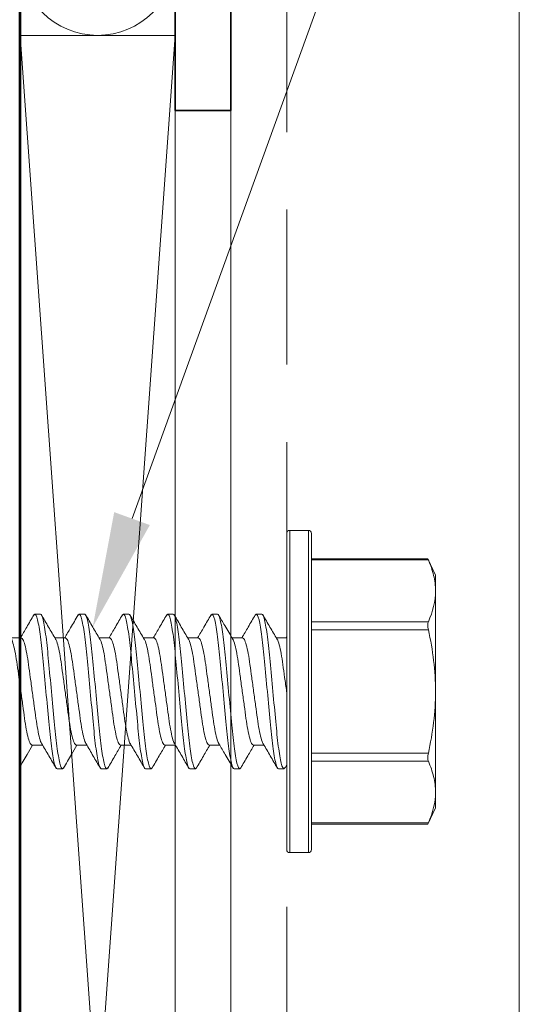
# Model space of a CAD drawing. Units: inches. Extents: x -240 to 1167, y -110 to 173.
# Drawn here: x 10 to 11, y -103 to -101 of the extents above; entities that cross this region are included whole.
import ezdxf
from ezdxf import colors
from ezdxf.entities.mleader import LeaderData, LeaderLine
from ezdxf.math import Vec2, Vec3

# ---------------------------------------------------------------- set-up
doc = ezdxf.new("R2010")
doc.units = ezdxf.units.IN
doc.header["$MEASUREMENT"] = 0
doc.linetypes.add('HIDDEN', pattern=[0.375, 0.25, -0.125])
for name, color, linetype, lineweight in [('001 DAW-DIMENSION', 7, 'Continuous', 13), ('004 DAW-HIDDEN', 53, 'HIDDEN', 9), ('005 DAW-COLATERAL METERIAL', 9, 'Continuous', 9), ('006 DAW-SECTION DETAILS', 3, 'Continuous', 35), ('007 DAW-MATERIAL BEYOND', 9, 'Continuous', 0), ('100 DAW-BORDER', 8, 'Continuous', 53)]:
    doc.layers.add(name, color=color, linetype=linetype, lineweight=lineweight)
doc.styles.add('DAW-SMALL', font='arial.ttf', dxfattribs={"width": 0.85, "height": 0.09375})

msp = doc.modelspace()

# ---------------------------------------------------------------- linework, layer by layer
at = {"layer": '004 DAW-HIDDEN'}
msp.add_line((10.43, -105.035), (10.43, -100.715), dxfattribs=at)
at = {"layer": '005 DAW-COLATERAL METERIAL'}
for p, q in [((10, -104.6211249), (10.25, -101.1288751)), ((10, -101.1288751), (10.25, -104.6211249))]:
    msp.add_line(p, q, dxfattribs=at)
msp.add_lwpolyline([(10, -101.1288751), (10, -104.6211249), (10.25, -104.6211249), (10.25, -101.1288751)], close=True, dxfattribs=at)
msp.add_circle((10.125, -101.0038751), 0.125, dxfattribs=at)
at = {"layer": '006 DAW-SECTION DETAILS'}
msp.add_lwpolyline([(10.34, -101.25), (10.34, -100.715), (12.16, -100.715), (12.16, -105.035), (10.34, -105.035), (10.34, -104.5), (10.25, -104.5), (10.25, -105.035, 0.414213562), (10.34, -105.125), (12.16, -105.125, 0.414213562), (12.25, -105.035), (12.25, -100.715, 0.414213562), (12.16, -100.625), (10.34, -100.625, 0.414213562), (10.25, -100.715), (10.25, -101.25)], format="xyb", close=True, dxfattribs=at)
at = {"layer": '007 DAW-MATERIAL BEYOND'}
for p, q in [((10.465, -101.9275), (10.435, -101.9275)), ((10.435, -101.9275), (10.435, -102.1875)), ((10.465, -102.1875), (10.465, -101.9275)), ((10.43, -102.1875), (10.43, -101.9325)), ((10.47, -101.9325), (10.47, -102.1875)), ((10.6576287, -101.9733142), (10.47, -101.9733142)), ((10.6584315, -101.9753238), (10.47, -101.9753238)), ((10.67, -102), (10.6575562, -101.9733142)), ((10.67, -102.0251202), (10.67, -102)), ((10.67, -102.1875), (10.67, -102.0251202)), ((10.0221136, -102.0643351), (10.023775, -102.0625)), ((10.023775, -102.0625), (10.032675, -102.0625)), ((10.0935947, -102.0642787), (10.095205, -102.0625)), ((10.095205, -102.0625), (10.104105, -102.0625)), ((10.164994, -102.0643126), (10.166635, -102.0625)), ((10.166635, -102.0625), (10.175535, -102.0625)), ((10.2364028, -102.0643361), (10.238065, -102.0625)), ((10.238065, -102.0625), (10.246965, -102.0625)), ((10.3078798, -102.0642841), (10.309495, -102.0625)), ((10.309495, -102.0625), (10.318395, -102.0625)), ((10.3792849, -102.0643117), (10.380925, -102.0625)), ((10.380925, -102.0625), (10.389825, -102.0625)), ((10.47, -102.0749167), (10.6584315, -102.0749167)), ((10.001675, -102.1007783), (9.9845065, -102.1007783)), ((10.073105, -102.1007783), (10.055937, -102.1007783)), ((10.144535, -102.1007783), (10.1273667, -102.1007783)), ((10.215965, -102.1007783), (10.198797, -102.1007783)), ((10.287395, -102.1007783), (10.2702262, -102.1007783)), ((10.358825, -102.1007783), (10.3416574, -102.1007783)), ((10.43, -102.1007783), (10.4130868, -102.1007783)), ((10.4299699, -102.0992944), (10.4290957, -102.1007783)), ((10.6584315, -102.0879071), (10.47, -102.0879071)), ((10.43, -102.4425), (10.43, -102.1875)), ((10.435, -102.1875), (10.435, -102.4475)), ((10.465, -102.4475), (10.465, -102.1875)), ((10.47, -102.1875), (10.47, -102.4425)), ((10.67, -102.1875), (10.67, -102.3498798)), ((10.01906, -102.2742217), (10.0362283, -102.2742217)), ((10.09049, -102.2742217), (10.1076593, -102.2742217)), ((10.16192, -102.2742217), (10.179088, -102.2742217)), ((10.23335, -102.2742217), (10.2505185, -102.2742217)), ((10.30478, -102.2742217), (10.3219497, -102.2742217)), ((10.37621, -102.2742217), (10.393378, -102.2742217)), ((10.47, -102.2870929), (10.6584315, -102.2870929)), ((10.4274565, -102.3105311), (10.4301576, -102.3059208)), ((10.6584315, -102.3000833), (10.47, -102.3000833)), ((10.06839, -102.3125), (10.05949, -102.3125)), ((10.06839, -102.3125), (10.0700084, -102.3107123)), ((10.13982, -102.3125), (10.13092, -102.3125)), ((10.13982, -102.3125), (10.1414828, -102.3106632)), ((10.21125, -102.3125), (10.20235, -102.3125)), ((10.21125, -102.3125), (10.2128932, -102.3106849)), ((10.28268, -102.3125), (10.27378, -102.3125)), ((10.28268, -102.3125), (10.2843229, -102.3106852)), ((10.35411, -102.3125), (10.34521, -102.3125)), ((10.35411, -102.3125), (10.3557376, -102.3107021)), ((10.42554, -102.3125), (10.41664, -102.3125)), ((10.42554, -102.3125), (10.4274658, -102.3103311)), ((10.67, -102.375), (10.67, -102.3498798)), ((10.6575562, -102.4016858), (10.67, -102.375)), ((10.47, -102.3996762), (10.6584315, -102.3996762)), ((10.47, -102.4016858), (10.6576287, -102.4016858)), ((10.435, -102.4475), (10.465, -102.4475))]:
    msp.add_line(p, q, dxfattribs=at)
msp.add_lwpolyline([(10.34, -100.715), (10.34, -105.035), (10.43, -105.035), (10.805, -104.66), (10.805, -101.09), (10.43, -100.715)], close=True, dxfattribs=at)
for centre, start, end in [((10.435, -101.9325), 90, 180), ((10.465, -101.9325), 0, 90), ((10.435, -102.4425), 180, 270), ((10.465, -102.4425), 270, 0)]:
    msp.add_arc(centre, 0.005, start, end, dxfattribs=at)
for points, knots in [([(10.6576289, -101.9734818), (10.6576087, -101.9734352), (10.6575298, -101.9732533), (10.6579034, -101.9741154), (10.6583209, -101.9750706), (10.6584315, -101.9753238)], [0, 0, 0, 0, 0.201528454, 0.788392566, 1, 1, 1, 1]), ([(10.67, -102.0251202), (10.67, -102.0168338), (10.6689584, -102.0085131), (10.6649504, -101.9918085), (10.6620238, -101.9835351), (10.6584315, -101.9753238)], [0, 0, 0, 0, 0.5, 0.5, 1, 1, 1, 1]), ([(10.0221327, -102.0639628), (10.0183236, -102.0704815), (10.0111448, -102.0827669), (10.0039093, -102.0950246), (10.000513, -102.1007783)], [0, 0, 0, 0, 0.530597966, 1, 1, 1, 1]), ([(10.023775, -102.0625), (10.0250638, -102.0625), (10.026566, -102.0655422), (10.0297133, -102.0782138), (10.0313496, -102.08783), (10.033617, -102.1053589), (10.0343419, -102.1116976), (10.0356962, -102.1249181), (10.0363263, -102.1317862), (10.0384474, -102.1540568), (10.0400375, -102.1707532), (10.0432275, -102.2042468), (10.0448176, -102.2209432), (10.0469387, -102.2432138), (10.0475688, -102.2500819), (10.0489231, -102.2633024), (10.049648, -102.2696411), (10.0519154, -102.28717), (10.0535517, -102.2967862), (10.056699, -102.3094578), (10.0582012, -102.3125), (10.05949, -102.3125)], [0, 0, 0, 0, 0.125, 0.125, 0.25, 0.25, 0.3125, 0.3125, 0.375, 0.375, 0.5, 0.5, 0.625, 0.625, 0.6875, 0.6875, 0.75, 0.75, 0.875, 0.875, 1, 1, 1, 1]), ([(10.032675, -102.0625), (10.0339638, -102.0625), (10.035466, -102.0655422), (10.0386133, -102.0782138), (10.0402496, -102.08783), (10.042517, -102.1053589), (10.0432419, -102.1116976), (10.0445962, -102.1249181), (10.0452263, -102.1317862), (10.0473474, -102.1540568), (10.0489375, -102.1707532), (10.0521275, -102.2042468), (10.0537176, -102.2209432), (10.0558387, -102.2432138), (10.0564688, -102.2500819), (10.0578231, -102.2633024), (10.058548, -102.2696411), (10.0608154, -102.28717), (10.0624517, -102.2967862), (10.065599, -102.3094578), (10.0671012, -102.3125), (10.06839, -102.3125)], [0, 0, 0, 0, 0.125, 0.125, 0.25, 0.25, 0.3125, 0.3125, 0.375, 0.375, 0.5, 0.5, 0.625, 0.625, 0.6875, 0.6875, 0.75, 0.75, 0.875, 0.875, 1, 1, 1, 1]), ([(10.0571961, -102.1029148), (10.0533717, -102.096436), (10.0457048, -102.0834473), (10.0381, -102.0704353), (10.0342886, -102.0639138)], [0, 0, 0, 0, 0.498807345, 1, 1, 1, 1]), ([(10.093615, -102.0638742), (10.0895219, -102.070877), (10.0823241, -102.0831915), (10.0750719, -102.0954785), (10.0719438, -102.1007783)], [0, 0, 0, 0, 0.568669138, 1, 1, 1, 1]), ([(10.095205, -102.0625), (10.0964938, -102.0625), (10.097996, -102.0655422), (10.1011433, -102.0782138), (10.1027796, -102.08783), (10.105047, -102.1053589), (10.1057719, -102.1116976), (10.1071262, -102.1249181), (10.1077563, -102.1317862), (10.1098774, -102.1540568), (10.1114675, -102.1707532), (10.1146575, -102.2042468), (10.1162476, -102.2209432), (10.1183687, -102.2432138), (10.1189988, -102.2500819), (10.1203531, -102.2633024), (10.121078, -102.2696411), (10.1233454, -102.28717), (10.1249817, -102.2967862), (10.128129, -102.3094578), (10.1296312, -102.3125), (10.13092, -102.3125)], [0, 0, 0, 0, 0.125, 0.125, 0.25, 0.25, 0.3125, 0.3125, 0.375, 0.375, 0.5, 0.5, 0.625, 0.625, 0.6875, 0.6875, 0.75, 0.75, 0.875, 0.875, 1, 1, 1, 1]), ([(10.104105, -102.0625), (10.1053938, -102.0625), (10.106896, -102.0655422), (10.1100433, -102.0782138), (10.1116796, -102.08783), (10.113947, -102.1053589), (10.1146719, -102.1116976), (10.1160262, -102.1249181), (10.1166563, -102.1317862), (10.1187774, -102.1540568), (10.1203675, -102.1707532), (10.1235575, -102.2042468), (10.1251476, -102.2209432), (10.1272687, -102.2432138), (10.1278988, -102.2500819), (10.1292531, -102.2633024), (10.129978, -102.2696411), (10.1322454, -102.28717), (10.1338817, -102.2967862), (10.137029, -102.3094578), (10.1385312, -102.3125), (10.13982, -102.3125)], [0, 0, 0, 0, 0.125, 0.125, 0.25, 0.25, 0.3125, 0.3125, 0.375, 0.375, 0.5, 0.5, 0.625, 0.625, 0.6875, 0.6875, 0.75, 0.75, 0.875, 0.875, 1, 1, 1, 1]), ([(10.1285982, -102.1028682), (10.1247817, -102.0964022), (10.1171322, -102.0834424), (10.1095387, -102.0704499), (10.1057338, -102.0639397)], [0, 0, 0, 0, 0.498924641, 1, 1, 1, 1]), ([(10.1650135, -102.0639271), (10.1612097, -102.0704358), (10.154022, -102.0827348), (10.146782, -102.0950027), (10.1433735, -102.1007783)], [0, 0, 0, 0, 0.529207773, 1, 1, 1, 1]), ([(10.166635, -102.0625), (10.1679238, -102.0625), (10.169426, -102.0655422), (10.1725733, -102.0782138), (10.1742096, -102.08783), (10.176477, -102.1053589), (10.1772019, -102.1116976), (10.1785562, -102.1249181), (10.1791863, -102.1317862), (10.1813074, -102.1540568), (10.1828975, -102.1707532), (10.1860875, -102.2042468), (10.1876776, -102.2209432), (10.1897987, -102.2432138), (10.1904288, -102.2500819), (10.1917831, -102.2633024), (10.192508, -102.2696411), (10.1947754, -102.28717), (10.1964117, -102.2967862), (10.199559, -102.3094578), (10.2010612, -102.3125), (10.20235, -102.3125)], [0, 0, 0, 0, 0.125, 0.125, 0.25, 0.25, 0.3125, 0.3125, 0.375, 0.375, 0.5, 0.5, 0.625, 0.625, 0.6875, 0.6875, 0.75, 0.75, 0.875, 0.875, 1, 1, 1, 1]), ([(10.175535, -102.0625), (10.1768238, -102.0625), (10.178326, -102.0655422), (10.1814733, -102.0782138), (10.1831096, -102.08783), (10.185377, -102.1053589), (10.1861019, -102.1116976), (10.1874562, -102.1249181), (10.1880863, -102.1317862), (10.1902074, -102.1540568), (10.1917975, -102.1707532), (10.1949875, -102.2042468), (10.1965776, -102.2209432), (10.1986987, -102.2432138), (10.1993288, -102.2500819), (10.2006831, -102.2633024), (10.201408, -102.2696411), (10.2036754, -102.28717), (10.2053117, -102.2967862), (10.208459, -102.3094578), (10.2099612, -102.3125), (10.21125, -102.3125)], [0, 0, 0, 0, 0.125, 0.125, 0.25, 0.25, 0.3125, 0.3125, 0.375, 0.375, 0.5, 0.5, 0.625, 0.625, 0.6875, 0.6875, 0.75, 0.75, 0.875, 0.875, 1, 1, 1, 1]), ([(10.2000707, -102.1029395), (10.1962479, -102.0964639), (10.1885845, -102.0834824), (10.180982, -102.0704732), (10.1771718, -102.0639533)], [0, 0, 0, 0, 0.498832237, 1, 1, 1, 1]), ([(10.2364217, -102.0639644), (10.2326141, -102.0704806), (10.225435, -102.0827663), (10.2182005, -102.0950226), (10.214803, -102.1007783)], [0, 0, 0, 0, 0.530382852, 1, 1, 1, 1]), ([(10.238065, -102.0625), (10.2393538, -102.0625), (10.240856, -102.0655422), (10.2440033, -102.0782138), (10.2456396, -102.08783), (10.247907, -102.1053589), (10.2486319, -102.1116976), (10.2499862, -102.1249181), (10.2506163, -102.1317862), (10.2527374, -102.1540568), (10.2543275, -102.1707532), (10.2575175, -102.2042468), (10.2591076, -102.2209432), (10.2612287, -102.2432138), (10.2618588, -102.2500819), (10.2632131, -102.2633024), (10.263938, -102.2696411), (10.2662054, -102.28717), (10.2678417, -102.2967862), (10.270989, -102.3094578), (10.2724912, -102.3125), (10.27378, -102.3125)], [0, 0, 0, 0, 0.125, 0.125, 0.25, 0.25, 0.3125, 0.3125, 0.375, 0.375, 0.5, 0.5, 0.625, 0.625, 0.6875, 0.6875, 0.75, 0.75, 0.875, 0.875, 1, 1, 1, 1]), ([(10.246965, -102.0625), (10.2482538, -102.0625), (10.249756, -102.0655422), (10.2529033, -102.0782138), (10.2545396, -102.08783), (10.256807, -102.1053589), (10.2575319, -102.1116976), (10.2588862, -102.1249181), (10.2595163, -102.1317862), (10.2616374, -102.1540568), (10.2632275, -102.1707532), (10.2664175, -102.2042468), (10.2680076, -102.2209432), (10.2701287, -102.2432138), (10.2707588, -102.2500819), (10.2721131, -102.2633024), (10.272838, -102.2696411), (10.2751054, -102.28717), (10.2767417, -102.2967862), (10.279889, -102.3094578), (10.2813912, -102.3125), (10.28268, -102.3125)], [0, 0, 0, 0, 0.125, 0.125, 0.25, 0.25, 0.3125, 0.3125, 0.375, 0.375, 0.5, 0.5, 0.625, 0.625, 0.6875, 0.6875, 0.75, 0.75, 0.875, 0.875, 1, 1, 1, 1]), ([(10.271433, -102.1028264), (10.267621, -102.0963674), (10.2599814, -102.083423), (10.2523944, -102.0704421), (10.2485932, -102.0639386)], [0, 0, 0, 0, 0.498988744, 1, 1, 1, 1]), ([(10.3079006, -102.0638815), (10.3040891, -102.0704032), (10.2968956, -102.0827116), (10.2896429, -102.0950007), (10.2862331, -102.1007783)], [0, 0, 0, 0, 0.529858306, 1, 1, 1, 1]), ([(10.309495, -102.0625), (10.3107838, -102.0625), (10.312286, -102.0655422), (10.3154333, -102.0782138), (10.3170696, -102.08783), (10.319337, -102.1053589), (10.3200619, -102.1116976), (10.3214162, -102.1249181), (10.3220463, -102.1317862), (10.3241674, -102.1540568), (10.3257575, -102.1707532), (10.3289475, -102.2042468), (10.3305376, -102.2209432), (10.3326587, -102.2432138), (10.3332888, -102.2500819), (10.3346431, -102.2633024), (10.335368, -102.2696411), (10.3376354, -102.28717), (10.3392717, -102.2967862), (10.342419, -102.3094578), (10.3439212, -102.3125), (10.34521, -102.3125)], [0, 0, 0, 0, 0.125, 0.125, 0.25, 0.25, 0.3125, 0.3125, 0.375, 0.375, 0.5, 0.5, 0.625, 0.625, 0.6875, 0.6875, 0.75, 0.75, 0.875, 0.875, 1, 1, 1, 1]), ([(10.318395, -102.0625), (10.3196838, -102.0625), (10.321186, -102.0655422), (10.3243333, -102.0782138), (10.3259696, -102.08783), (10.328237, -102.1053589), (10.3289619, -102.1116976), (10.3303162, -102.1249181), (10.3309463, -102.1317862), (10.3330674, -102.1540568), (10.3346575, -102.1707532), (10.3378475, -102.2042468), (10.3394376, -102.2209432), (10.3415587, -102.2432138), (10.3421888, -102.2500819), (10.3435431, -102.2633024), (10.344268, -102.2696411), (10.3465354, -102.28717), (10.3481717, -102.2967862), (10.351319, -102.3094578), (10.3528212, -102.3125), (10.35411, -102.3125)], [0, 0, 0, 0, 0.125, 0.125, 0.25, 0.25, 0.3125, 0.3125, 0.375, 0.375, 0.5, 0.5, 0.625, 0.625, 0.6875, 0.6875, 0.75, 0.75, 0.875, 0.875, 1, 1, 1, 1]), ([(10.3428938, -102.1028775), (10.3385817, -102.0955691), (10.3309169, -102.082578), (10.3233111, -102.069565), (10.3199841, -102.0638727)], [0, 0, 0, 0, 0.562568453, 1, 1, 1, 1]), ([(10.3793046, -102.0639254), (10.3754978, -102.0704393), (10.3683109, -102.0827373), (10.3610692, -102.0950074), (10.3576632, -102.1007783)], [0, 0, 0, 0, 0.529678456, 1, 1, 1, 1]), ([(10.380925, -102.0625), (10.3822138, -102.0625), (10.383716, -102.0655422), (10.3868633, -102.0782138), (10.3884996, -102.08783), (10.390767, -102.1053589), (10.3914919, -102.1116976), (10.3928462, -102.1249181), (10.3934763, -102.1317862), (10.3955974, -102.1540568), (10.3971875, -102.1707532), (10.4003775, -102.2042468), (10.4019676, -102.2209432), (10.4040887, -102.2432138), (10.4047188, -102.2500819), (10.4060731, -102.2633024), (10.406798, -102.2696411), (10.4090654, -102.28717), (10.4107017, -102.2967862), (10.413849, -102.3094578), (10.4153512, -102.3125), (10.41664, -102.3125)], [0, 0, 0, 0, 0.125, 0.125, 0.25, 0.25, 0.3125, 0.3125, 0.375, 0.375, 0.5, 0.5, 0.625, 0.625, 0.6875, 0.6875, 0.75, 0.75, 0.875, 0.875, 1, 1, 1, 1]), ([(10.389825, -102.0625), (10.3911138, -102.0625), (10.392616, -102.0655422), (10.3957633, -102.0782138), (10.3973996, -102.08783), (10.399667, -102.1053589), (10.4003919, -102.1116976), (10.4017462, -102.1249181), (10.4023763, -102.1317862), (10.4044974, -102.1540568), (10.4060875, -102.1707532), (10.4092775, -102.2042468), (10.4108676, -102.2209432), (10.4129887, -102.2432138), (10.4136188, -102.2500819), (10.4149731, -102.2633024), (10.415698, -102.2696411), (10.4179654, -102.28717), (10.4196017, -102.2967862), (10.422749, -102.3094578), (10.4242512, -102.3125), (10.42554, -102.3125)], [0, 0, 0, 0, 0.125, 0.125, 0.25, 0.25, 0.3125, 0.3125, 0.375, 0.375, 0.5, 0.5, 0.625, 0.625, 0.6875, 0.6875, 0.75, 0.75, 0.875, 0.875, 1, 1, 1, 1]), ([(10.4143296, -102.1028872), (10.4105127, -102.096421), (10.4028625, -102.0834606), (10.3952684, -102.0704666), (10.3914631, -102.0639556)], [0, 0, 0, 0, 0.498919591, 1, 1, 1, 1]), ([(10.6584315, -102.0749167), (10.6578628, -102.0762165), (10.657557, -102.0781231), (10.6575553, -102.0826718), (10.6578627, -102.0853069), (10.6584315, -102.0879071)], [0, 0, 0, 0, 0.5, 0.5, 1, 1, 1, 1]), ([(10.001675, -102.1007783), (10.0025979, -102.1013356), (10.0044773, -102.1024705), (10.0076275, -102.1115776), (10.0107777, -102.1255421), (10.01358, -102.1436626), (10.0163823, -102.1646772), (10.0195324, -102.1874986), (10.0226829, -102.2103284), (10.0254842, -102.2313184), (10.0282904, -102.2495295), (10.0314257, -102.2631443), (10.0337414, -102.2706622), (10.0348482, -102.2716635), (10.0349857, -102.2717878)], [0, 0, 0, 0, 0.08798006, 0.179173829, 0.270367597, 0.358347657, 0.446327718, 0.537521486, 0.628715254, 0.716695314, 0.804675375, 0.895869143, 0.987062911, 1, 1, 1, 1]), ([(10.073105, -102.1007783), (10.0740279, -102.1013356), (10.0759073, -102.1024705), (10.0790575, -102.1115776), (10.0822077, -102.1255421), (10.08501, -102.1436626), (10.0878123, -102.1646772), (10.0909624, -102.1874986), (10.0941129, -102.2103282), (10.0969142, -102.231319), (10.0997203, -102.2495272), (10.1028561, -102.2631531), (10.1051862, -102.2706921), (10.1063066, -102.2716951), (10.1064581, -102.2718308)], [0, 0, 0, 0, 0.087863787, 0.178937034, 0.270010282, 0.357874068, 0.445737855, 0.536811103, 0.62788435, 0.715748137, 0.803611924, 0.894685171, 0.985758419, 1, 1, 1, 1]), ([(10.144535, -102.1007783), (10.1454579, -102.1013356), (10.1473373, -102.1024705), (10.1504875, -102.1115776), (10.1536377, -102.1255421), (10.15644, -102.1436626), (10.1592423, -102.1646772), (10.1623924, -102.1874985), (10.1655429, -102.2103285), (10.1683442, -102.2313179), (10.1711504, -102.2495314), (10.1742854, -102.263137), (10.1765894, -102.2706381), (10.1776851, -102.2716379), (10.1778113, -102.271753)], [0, 0, 0, 0, 0.088074623, 0.179366407, 0.270658192, 0.358732814, 0.446807437, 0.538099222, 0.629391006, 0.717465629, 0.805540252, 0.896832036, 0.988123821, 1, 1, 1, 1]), ([(10.215965, -102.1007783), (10.2168879, -102.1013356), (10.2187673, -102.1024705), (10.2219175, -102.1115776), (10.2250677, -102.1255421), (10.22787, -102.1436626), (10.2306723, -102.1646772), (10.2338224, -102.1874986), (10.2369729, -102.2103284), (10.2397742, -102.2313186), (10.2425803, -102.2495288), (10.2457158, -102.2631469), (10.2480358, -102.2706712), (10.2491467, -102.2716729), (10.2492884, -102.2718007)], [0, 0, 0, 0, 0.087945156, 0.179102745, 0.270260333, 0.358205489, 0.446150645, 0.537308234, 0.628465822, 0.716410978, 0.804356134, 0.895513723, 0.986671312, 1, 1, 1, 1]), ([(10.287395, -102.1007783), (10.2883179, -102.1013356), (10.2901973, -102.1024705), (10.2933475, -102.1115776), (10.2964977, -102.1255421), (10.2993, -102.1436626), (10.3021023, -102.1646772), (10.3052524, -102.1874986), (10.3084029, -102.2103283), (10.3112042, -102.231319), (10.3140103, -102.2495274), (10.317146, -102.2631523), (10.3194749, -102.2706896), (10.3205942, -102.2716925), (10.3207446, -102.2718272)], [0, 0, 0, 0, 0.087873422, 0.178956657, 0.270039892, 0.357913315, 0.445786737, 0.536869972, 0.627953207, 0.715826629, 0.803700052, 0.894783287, 0.985866522, 1, 1, 1, 1]), ([(10.358825, -102.1007783), (10.3597479, -102.1013356), (10.3616273, -102.1024705), (10.3647775, -102.1115776), (10.3679277, -102.1255421), (10.37073, -102.1436626), (10.3735323, -102.1646772), (10.3766824, -102.1874985), (10.3798329, -102.2103286), (10.3826342, -102.2313178), (10.3854405, -102.2495317), (10.3885753, -102.2631357), (10.3908773, -102.270634), (10.3919712, -102.2716335), (10.3920953, -102.271747)], [0, 0, 0, 0, 0.088091037, 0.179399835, 0.270708634, 0.358799671, 0.446890708, 0.538199506, 0.629508304, 0.717599341, 0.805690378, 0.896999177, 0.988307975, 1, 1, 1, 1]), ([(10.6584315, -102.0879071), (10.662025, -102.1043352), (10.6649657, -102.120996), (10.6689497, -102.1542211), (10.67, -102.1708509), (10.67, -102.1875)], [0, 0, 0, 0, 0.5, 0.5, 1, 1, 1, 1]), ([(9.9857372, -102.1031999), (9.9858787, -102.1033275), (9.9869894, -102.1043292), (9.9893092, -102.1118532), (9.9924447, -102.1254712), (9.9952508, -102.1436814), (9.9980521, -102.1646716), (10.0012026, -102.1875014), (10.0043527, -102.2103228), (10.007155, -102.2313374), (10.0099573, -102.2494579), (10.0131075, -102.2634224), (10.0162577, -102.2725295), (10.0181371, -102.2736644), (10.01906, -102.2742217)], [0, 0, 0, 0, 0.013310944, 0.104470172, 0.1956294, 0.283576138, 0.371522875, 0.462682103, 0.553841331, 0.641788069, 0.729734806, 0.820894034, 0.912053262, 1, 1, 1, 1]), ([(10.0572051, -102.1032383), (10.0573341, -102.1033557), (10.0584326, -102.1043558), (10.0607395, -102.1118612), (10.0638746, -102.1254691), (10.0666808, -102.1436819), (10.0694821, -102.1646715), (10.0726326, -102.1875015), (10.0757827, -102.2103228), (10.078585, -102.2313374), (10.0813873, -102.2494579), (10.0845375, -102.2634224), (10.0876877, -102.2725295), (10.0895671, -102.2736644), (10.09049, -102.2742217)], [0, 0, 0, 0, 0.012141504, 0.103408775, 0.194676046, 0.28272702, 0.370777994, 0.462045265, 0.553312536, 0.64136351, 0.729414484, 0.820681755, 0.911949026, 1, 1, 1, 1]), ([(10.128609, -102.1032118), (10.1287466, -102.1033363), (10.1298535, -102.1043376), (10.1321693, -102.1118557), (10.1353046, -102.1254705), (10.1381108, -102.1436816), (10.1409121, -102.1646716), (10.1440626, -102.1875014), (10.1472127, -102.2103228), (10.150015, -102.2313374), (10.1528173, -102.2494579), (10.1559675, -102.2634224), (10.1591177, -102.2725295), (10.1609971, -102.2736644), (10.16192, -102.2742217)], [0, 0, 0, 0, 0.012946236, 0.104139159, 0.195332082, 0.283311327, 0.371290573, 0.462483496, 0.553676419, 0.641655664, 0.729634909, 0.820827832, 0.912020755, 1, 1, 1, 1]), ([(10.2000793, -102.1032526), (10.2002036, -102.1033662), (10.2012976, -102.1043657), (10.2035997, -102.1118642), (10.2067345, -102.1254683), (10.2095408, -102.1436822), (10.2123421, -102.1646714), (10.2154926, -102.1875015), (10.2186427, -102.2103228), (10.221445, -102.2313374), (10.2242473, -102.2494579), (10.2273975, -102.2634224), (10.2305477, -102.2725295), (10.2324271, -102.2736644), (10.23335, -102.2742217)], [0, 0, 0, 0, 0.01170431, 0.103011973, 0.194319636, 0.282409578, 0.37049952, 0.461807184, 0.553114847, 0.641204789, 0.729294731, 0.820602395, 0.911910058, 1, 1, 1, 1]), ([(10.2714451, -102.1031877), (10.2715906, -102.1033185), (10.2727052, -102.1043208), (10.2750291, -102.1118507), (10.2781647, -102.1254718), (10.2809708, -102.1436812), (10.2837721, -102.1646717), (10.2869226, -102.1875014), (10.2900727, -102.2103228), (10.292875, -102.2313374), (10.2956773, -102.2494579), (10.2988275, -102.2634224), (10.3019777, -102.2725295), (10.3038571, -102.2736644), (10.30478, -102.2742217)], [0, 0, 0, 0, 0.013681259, 0.104806274, 0.195931289, 0.283845019, 0.371758749, 0.462883764, 0.554008779, 0.641922509, 0.72983624, 0.820961255, 0.91208627, 1, 1, 1, 1]), ([(10.3428976, -102.1032104), (10.3430357, -102.1033353), (10.344143, -102.1043366), (10.3464593, -102.1118554), (10.3495946, -102.1254706), (10.3524008, -102.1436816), (10.3552021, -102.1646716), (10.3583526, -102.1875014), (10.3615027, -102.2103228), (10.364305, -102.2313374), (10.3671073, -102.2494579), (10.3702575, -102.2634224), (10.3734077, -102.2725295), (10.3752871, -102.2736644), (10.37621, -102.2742217)], [0, 0, 0, 0, 0.012988935, 0.104177913, 0.195366891, 0.28334233, 0.37131777, 0.462506748, 0.553695726, 0.641671165, 0.729646604, 0.820835583, 0.912024561, 1, 1, 1, 1]), ([(10.4143399, -102.1032229), (10.4144739, -102.1033444), (10.4155773, -102.1043452), (10.4178895, -102.1118582), (10.4210243, -102.1254692), (10.4238318, -102.1436843), (10.4266284, -102.1646619), (10.4288017, -102.1803536), (10.4299275, -102.1885563), (10.43, -102.1890844)], [0, 0, 0, 0, 0.026910408, 0.221593522, 0.416276637, 0.604099035, 0.791921433, 0.986604548, 1, 1, 1, 1]), ([(10.67, -102.1875), (10.67, -102.2041312), (10.6689515, -102.2207817), (10.66495, -102.2541175), (10.6620022, -102.2707693), (10.6584315, -102.2870929)], [0, 0, 0, 0, 0.5, 0.5, 1, 1, 1, 1]), ([(9.9985929, -102.3110533), (10.0028541, -102.303763), (10.01004, -102.2914691), (10.0172754, -102.2792108), (10.0202202, -102.2742217)], [0, 0, 0, 0, 0.592998192, 1, 1, 1, 1]), ([(10.0349965, -102.2721313), (10.038813, -102.2785972), (10.0464624, -102.291557), (10.0540559, -102.3045495), (10.0578608, -102.3110597)], [0, 0, 0, 0, 0.498924837, 1, 1, 1, 1]), ([(10.0699885, -102.3111116), (10.0742577, -102.3038077), (10.0814533, -102.2914971), (10.0887026, -102.2792162), (10.0916508, -102.2742217)], [0, 0, 0, 0, 0.59330654, 1, 1, 1, 1]), ([(10.1064711, -102.2722051), (10.1102801, -102.2786595), (10.1179129, -102.2915934), (10.1254953, -102.3045661), (10.1292939, -102.311065)], [0, 0, 0, 0, 0.499032356, 1, 1, 1, 1]), ([(10.1414639, -102.3110345), (10.1452717, -102.3045181), (10.1524505, -102.2922328), (10.1596849, -102.2799768), (10.163082, -102.2742217)], [0, 0, 0, 0, 0.530418567, 1, 1, 1, 1]), ([(10.1778201, -102.2720703), (10.1816429, -102.2785461), (10.1893062, -102.2915278), (10.1969087, -102.3045367), (10.2007188, -102.3110563)], [0, 0, 0, 0, 0.498832353, 1, 1, 1, 1]), ([(10.2128736, -102.3110693), (10.2166816, -102.3045529), (10.223867, -102.2922572), (10.2311083, -102.2799883), (10.2345119, -102.2742217)], [0, 0, 0, 0, 0.529976779, 1, 1, 1, 1]), ([(10.2492997, -102.2721532), (10.2531162, -102.2786196), (10.2607655, -102.2915801), (10.2683589, -102.3045719), (10.2721638, -102.3110818)], [0, 0, 0, 0, 0.498924819, 1, 1, 1, 1]), ([(10.2843037, -102.3110691), (10.2881022, -102.3045697), (10.2952911, -102.2922694), (10.3025278, -102.2800055), (10.3059407, -102.2742217)], [0, 0, 0, 0, 0.528391726, 1, 1, 1, 1]), ([(10.3207576, -102.2721993), (10.3240993, -102.2778602), (10.3317317, -102.2907898), (10.3393123, -102.3037576), (10.3435739, -102.3110478)], [0, 0, 0, 0, 0.437822434, 1, 1, 1, 1]), ([(10.3557176, -102.3110964), (10.3595226, -102.3045859), (10.3667143, -102.2922805), (10.3739595, -102.2800033), (10.3773714, -102.2742217)], [0, 0, 0, 0, 0.5290785, 1, 1, 1, 1]), ([(10.3921039, -102.2720598), (10.3959267, -102.2785354), (10.4035901, -102.291517), (10.4111928, -102.3045264), (10.4150029, -102.3110462)], [0, 0, 0, 0, 0.498831811, 1, 1, 1, 1]), ([(10.6584315, -102.2870929), (10.6578628, -102.2896926), (10.657557, -102.292307), (10.6575553, -102.2968596), (10.6578627, -102.2987832), (10.6584315, -102.3000833)], [0, 0, 0, 0, 0.5, 0.5, 1, 1, 1, 1]), ([(10.67, -102.3498798), (10.67, -102.3415933), (10.6689584, -102.3332726), (10.6649504, -102.316568), (10.6620238, -102.3082946), (10.6584315, -102.3000833)], [0, 0, 0, 0, 0.5, 0.5, 1, 1, 1, 1]), ([(10.6584315, -102.3996762), (10.6581253, -102.4003786), (10.6576156, -102.4015478), (10.6576251, -102.4015267), (10.6576289, -102.4015182)], [0, 0, 0, 0, 0.600673581, 1, 1, 1, 1])]:
    msp.add_open_spline(points, degree=3, knots=knots, dxfattribs=at)
for points in [[(10.6584315, -102.0749167), (10.6656449, -102.0584282), (10.67, -102.0418458), (10.67, -102.0251202)], [(10.6584315, -102.3996762), (10.6656449, -102.3831878), (10.67, -102.3666053), (10.67, -102.3498798)]]:
    msp.add_open_spline(points, degree=3, dxfattribs=at)
at = {"layer": '100 DAW-BORDER'}
msp.add_line((10, -105.5698447), (10, -100.2379952), dxfattribs=at)

# ---------------------------------------------------------------- leaders
at = {"layer": '001 DAW-DIMENSION'}
ml = msp.add_multileader_mtext('Standard', dxfattribs=at)
ml.set_content('\\A1;{\\H1x;SHIMS, CAULK, ANCHORS\\P(BY INSTALLER)}', color=256, style='DAW-SMALL')
ml.set_leader_properties(color=256, linetype='Continuous', lineweight=5)
ml.build(insert=Vec2(0, 0))
ml.multileader.update_dxf_attribs({"dogleg_length": 0.0625, "arrow_head_size": 0.186, "scale": 2})
ctx = ml.context
ctx.base_point, ctx.scale, ctx.char_height, ctx.arrow_head_size, ctx.landing_gap_size, ctx.plane_origin = Vec3(10.9931934, -100.0095104), 2, 0.1875, 0.186, 0.186, Vec3(12.2294666, -103.7743237)
notes = []
notes.append((ctx, [(0, (1, 1, 0), (10.8681934, -100.0095104), (1, 0), 0.125, [(0, [(10.1171381, -102.0834203)], 0, [])])]))
ctx.mtext.insert, ctx.mtext.flow_direction = Vec3(11.1791934, -99.8881982), 5
for ctx, leaders in notes:
    for number, flags, end, landing, length, lines in leaders:
        leader = LeaderData()
        leader.index, (leader.has_last_leader_line, leader.has_dogleg_vector, leader.attachment_direction) = number, flags
        leader.last_leader_point, leader.dogleg_vector, leader.dogleg_length = Vec3(end), Vec3(landing), length
        for number, points, colour, breaks in lines:
            line = LeaderLine()
            line.index, line.vertices, line.color, line.breaks = number, Vec3.list(points), colors.encode_raw_color(colour), breaks
            leader.lines.append(line)
        ctx.leaders.append(leader)

doc.saveas('drawing.dxf')
